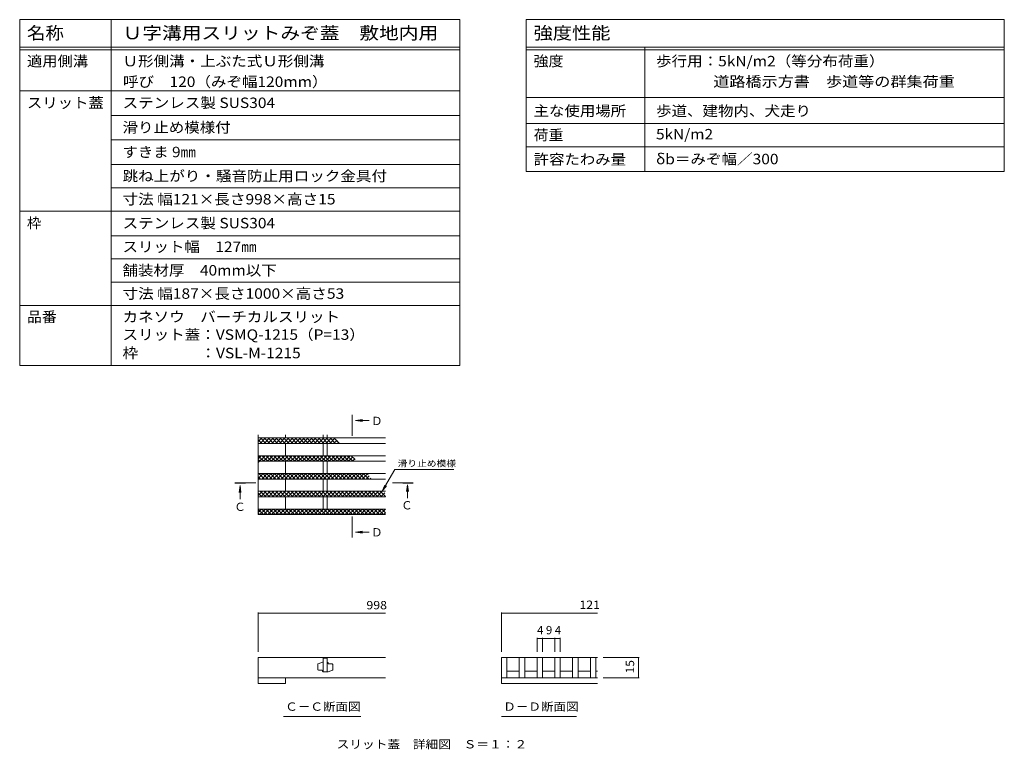
# Model space of a CAD drawing. Units: millimetres. Extents: x -1715 to 1889, y -1376 to 1319.
# Drawn here: x 90 to 1889, y -15 to 1319 of the extents above; entities that cross this region are included whole.
import ezdxf

# ---------------------------------------------------------------- set-up
doc = ezdxf.new("R2010")
doc.units = ezdxf.units.MM
doc.header["$LTSCALE"] = 5
doc.linetypes.add('JWW_CENTER1', pattern=[6.773333, 4.233333, -0.846667, 0.846667, -0.846667])
for name, color, linetype in [('0034_建具ラベル', 7, 'Continuous'), ('0216_', 7, 'Continuous'), ('0218_', 7, 'Continuous'), ('0242_', 7, 'Continuous')]:
    doc.layers.add(name, color=color, linetype=linetype)
doc.styles.add('ＭＳ ゴシック', font='txt', dxfattribs={"height": 1})

msp = doc.modelspace()

# ---------------------------------------------------------------- linework, layer by layer
at = {"layer": '0034_建具ラベル', "color": 7, "linetype": 'Continuous', "lineweight": 5}
for p, q in [((89.5, 1319), (893.9, 1319)), ((89.5, 1319), (89.5, 1189)), ((256.8, 1319), (256.8, 1189)), ((893.9, 1319), (893.9, 1189)), ((1015.5, 1319), (1889.2, 1319)), ((1015.5, 1319), (1015.5, 1129.2)), ((1889.2, 1319), (1889.2, 1129.2)), ((89.5, 1269), (893.9, 1269)), ((89.5, 1264), (893.9, 1264)), ((1015.5, 1269), (1889.2, 1269)), ((1015.5, 1264), (1889.2, 1264)), ((1231.9, 1269), (1231.9, 1129.2)), ((89.5, 1189), (893.9, 1189)), ((89.5, 1189), (89.5, 902)), ((256.8, 1189), (256.8, 924)), ((893.9, 1189), (893.9, 924)), ((1015.5, 1176.5), (1889.2, 1176.5)), ((256.8, 1144), (893.9, 1144)), ((1015.5, 1129.2), (1889.2, 1129.2)), ((1015.5, 1129.2), (1015.5, 1041.7)), ((1231.9, 1129.2), (1231.9, 1041.7)), ((1889.2, 1129.2), (1889.2, 1041.7)), ((256.8, 1099), (893.9, 1099)), ((1015.5, 1086.7), (1889.2, 1086.7)), ((256.8, 1054), (893.9, 1054)), ((1015.5, 1041.7), (1889.2, 1041.7)), ((256.8, 1011.5), (893.9, 1011.5)), ((89.5, 969), (893.9, 969)), ((256.8, 924), (893.9, 924)), ((256.8, 924), (256.8, 686.5)), ((893.9, 924), (893.9, 686.5)), ((89.5, 902), (89.5, 686.5)), ((256.8, 881.5), (893.9, 881.5)), ((256.8, 839), (893.9, 839)), ((89.5, 796.5), (893.9, 796.5)), ((89.5, 686.5), (893.9, 686.5))]:
    msp.add_line(p, q, dxfattribs=at)
at = {"layer": '0216_', "color": 7, "linetype": 'Continuous', "lineweight": 5}
for p, q in [((525.6, 235.4), (525.6, 163.1)), ((970.2, 235.4), (970.2, 163.1)), ((525.6, 233.9), (757.9, 233.9)), ((1145.8, 233.9), (970.2, 233.9)), ((1035.2, 189.1), (1035.2, 163.1)), ((1035.2, 187.6), (1045.2, 187.6)), ((1045.2, 189.1), (1045.2, 163.1)), ((1045.2, 187.6), (1067.7, 187.6)), ((1067.7, 189.1), (1067.7, 163.1)), ((1067.7, 187.6), (1077.7, 187.6)), ((1077.7, 189.1), (1077.7, 163.1)), ((1221.9, 153.1), (1155.8, 153.1)), ((1220.4, 153.1), (1220.4, 115.6)), ((1221.9, 115.6), (1155.8, 115.6)), ((712.9, 45.1), (571.9, 45.1)), ((1107.2, 45.1), (970.4, 45.1))]:
    msp.add_line(p, q, dxfattribs=at)
at = {"layer": '0216_', "color": 7, "linetype": 'Continuous', "lineweight": 5, "const_width": 0.5}
for points in [[(525.8, 233.9, 0.414214), (525.6, 234.1, 0.414214), (525.3, 233.9, 0.414214), (525.6, 233.6, 0.414214)], [(970.4, 233.9, 0.414214), (970.2, 234.1, 0.414214), (969.9, 233.9, 0.414214), (970.2, 233.6, 0.414214)], [(1035.4, 187.6, 0.414214), (1035.2, 187.8, 0.414214), (1034.9, 187.6, 0.414214), (1035.2, 187.3, 0.414214)], [(1045.4, 187.6, 0.414214), (1045.2, 187.8, 0.414214), (1044.9, 187.6, 0.414214), (1045.2, 187.3, 0.414214)], [(1067.9, 187.6, 0.414214), (1067.7, 187.8, 0.414214), (1067.4, 187.6, 0.414214), (1067.7, 187.3, 0.414214)], [(1077.9, 187.6, 0.414214), (1077.7, 187.8, 0.414214), (1077.4, 187.6, 0.414214), (1077.7, 187.3, 0.414214)], [(1220.7, 153.1, 0.414214), (1220.4, 153.3, 0.414214), (1220.2, 153.1, 0.414214), (1220.4, 152.8, 0.414214)], [(1220.7, 115.6, 0.414214), (1220.4, 115.8, 0.414214), (1220.2, 115.6, 0.414214), (1220.4, 115.3, 0.414214)]]:
    msp.add_lwpolyline(points, format="xyb", close=True, dxfattribs=at)
at = {"layer": '0218_', "color": 3, "linetype": 'Continuous', "lineweight": 5}
for p, q in [((525.6, 414.2), (525.6, 559.9)), ((575.6, 559.9), (575.6, 554.2)), ((644.3, 554.2), (644.3, 559.9)), ((651.8, 559.9), (651.8, 554.2)), ((525.6, 554.2), (757.9, 554.2)), ((525.6, 547.7), (532, 554.2)), ((532.4, 544.2), (525.6, 551)), ((525.6, 544.2), (757.9, 544.2)), ((529.1, 544.2), (539.1, 554.2)), ((539.5, 544.2), (529.5, 554.2)), ((536.2, 544.2), (546.2, 554.2)), ((546.6, 544.2), (536.6, 554.2)), ((543.2, 544.2), (553.2, 554.2)), ((553.7, 544.2), (543.7, 554.2)), ((550.3, 544.2), (560.3, 554.2)), ((560.7, 544.2), (550.7, 554.2)), ((557.4, 544.2), (567.4, 554.2)), ((567.8, 544.2), (557.8, 554.2)), ((564.4, 544.2), (574.4, 554.2)), ((574.9, 544.2), (564.9, 554.2)), ((571.5, 544.2), (581.5, 554.2)), ((581.9, 544.2), (571.9, 554.2)), ((575.6, 521.7), (575.6, 544.2)), ((578.6, 544.2), (588.6, 554.2)), ((589, 544.2), (579, 554.2)), ((585.7, 544.2), (595.7, 554.2)), ((596.1, 544.2), (586.1, 554.2)), ((592.7, 544.2), (602.7, 554.2)), ((603.2, 544.2), (593.2, 554.2)), ((599.8, 544.2), (609.8, 554.2)), ((610.2, 544.2), (600.2, 554.2)), ((606.9, 544.2), (616.9, 554.2)), ((617.3, 544.2), (607.3, 554.2)), ((613.9, 544.2), (623.9, 554.2)), ((624.4, 544.2), (614.4, 554.2)), ((621, 544.2), (631, 554.2)), ((631.4, 544.2), (621.4, 554.2)), ((628.1, 544.2), (638.1, 554.2)), ((638.5, 544.2), (628.5, 554.2)), ((635.2, 544.2), (645.2, 554.2)), ((645.6, 544.2), (635.6, 554.2)), ((642.2, 544.2), (652.2, 554.2)), ((652.7, 544.2), (642.7, 554.2)), ((644.3, 544.2), (644.3, 521.7)), ((649.3, 544.2), (659.3, 554.2)), ((659.7, 544.2), (649.7, 554.2)), ((651.8, 521.7), (651.8, 544.2)), ((656.4, 544.2), (666.4, 554.2)), ((666.8, 544.2), (656.8, 554.2)), ((663.4, 544.2), (669.6, 550.3)), ((673.9, 544.2), (663.9, 554.2)), ((670.5, 544.2), (672.7, 546.3)), ((525.3, 521.7), (614.3, 521.7)), ((525.3, 511.7), (757.9, 511.7)), ((525.6, 516.3), (531, 521.7)), ((528.6, 511.7), (525.6, 514.7)), ((525.6, 509.6), (527.7, 511.7)), ((535.7, 511.7), (525.7, 521.7)), ((528, 511.7), (538, 521.7)), ((542.8, 511.7), (532.8, 521.7)), ((535.1, 511.7), (545.1, 521.7)), ((549.8, 511.7), (539.8, 521.7)), ((542.2, 511.7), (552.2, 521.7)), ((556.9, 511.7), (546.9, 521.7)), ((549.2, 511.7), (559.2, 521.7)), ((564, 511.7), (554, 521.7)), ((556.3, 511.7), (566.3, 521.7)), ((571, 511.7), (561, 521.7)), ((563.4, 511.7), (573.4, 521.7)), ((578.1, 511.7), (568.1, 521.7)), ((570.5, 511.7), (580.5, 521.7)), ((585.2, 511.7), (575.2, 521.7)), ((575.6, 489.2), (575.6, 511.7)), ((577.5, 511.7), (587.5, 521.7)), ((592.3, 511.7), (582.3, 521.7)), ((584.6, 511.7), (594.6, 521.7)), ((599.3, 511.7), (589.3, 521.7)), ((591.7, 511.7), (601.7, 521.7)), ((593.7, 511.7), (757.9, 511.7)), ((606.4, 511.7), (596.4, 521.7)), ((598.7, 511.7), (608.7, 521.7)), ((613.5, 511.7), (603.5, 521.7)), ((605.8, 511.7), (615.8, 521.7)), ((620.5, 511.7), (610.5, 521.7)), ((612.9, 511.7), (622.9, 521.7)), ((614.5, 521.7), (757.9, 521.7)), ((627.6, 511.7), (617.6, 521.7)), ((620, 511.7), (630, 521.7)), ((634.7, 511.7), (624.7, 521.7)), ((627, 511.7), (637, 521.7)), ((641.8, 511.7), (631.8, 521.7)), ((634.1, 511.7), (644.1, 521.7)), ((648.8, 511.7), (638.8, 521.7)), ((641.2, 511.7), (651.2, 521.7)), ((644.3, 511.7), (644.3, 489.2)), ((655.9, 511.7), (645.9, 521.7)), ((648.2, 511.7), (658.2, 521.7)), ((651.8, 489.2), (651.8, 511.7)), ((663, 511.7), (653, 521.7)), ((655.3, 511.7), (665.3, 521.7)), ((670, 511.7), (660, 521.7)), ((662.4, 511.7), (672.4, 521.7)), ((677.1, 511.7), (667.1, 521.7)), ((669.5, 511.7), (679.5, 521.7)), ((684.2, 511.7), (674.2, 521.7)), ((676.5, 511.7), (686.5, 521.7)), ((691.3, 511.7), (681.3, 521.7)), ((683.6, 511.7), (693.6, 521.7)), ((698.3, 511.7), (688.3, 521.7)), ((690.7, 511.7), (698.6, 519.6)), ((702.4, 514.6), (695.4, 521.7)), ((697.7, 511.7), (701.7, 515.6)), ((525.6, 489.2), (757.9, 489.2)), ((525.6, 480), (534.7, 489.2)), ((536.7, 479.2), (526.7, 489.2)), ((531.8, 479.2), (541.8, 489.2)), ((543.7, 479.2), (533.7, 489.2)), ((538.9, 479.2), (548.9, 489.2)), ((550.8, 479.2), (540.8, 489.2)), ((545.9, 479.2), (555.9, 489.2)), ((557.9, 479.2), (547.9, 489.2)), ((553, 479.2), (563, 489.2)), ((565, 479.2), (555, 489.2)), ((560.1, 479.2), (570.1, 489.2)), ((572, 479.2), (562, 489.2)), ((567.2, 479.2), (577.2, 489.2)), ((579.1, 479.2), (569.1, 489.2)), ((574.2, 479.2), (584.2, 489.2)), ((586.2, 479.2), (576.2, 489.2)), ((581.3, 479.2), (591.3, 489.2)), ((593.2, 479.2), (583.2, 489.2)), ((588.4, 479.2), (598.4, 489.2)), ((600.3, 479.2), (590.3, 489.2)), ((595.4, 479.2), (605.4, 489.2)), ((607.4, 479.2), (597.4, 489.2)), ((602.5, 479.2), (612.5, 489.2)), ((614.4, 479.2), (604.4, 489.2)), ((609.6, 479.2), (619.6, 489.2)), ((621.5, 479.2), (611.5, 489.2)), ((616.6, 479.2), (626.6, 489.2)), ((628.6, 479.2), (618.6, 489.2)), ((623.7, 479.2), (633.7, 489.2)), ((635.7, 479.2), (625.7, 489.2)), ((630.8, 479.2), (640.8, 489.2)), ((642.7, 479.2), (632.7, 489.2)), ((637.9, 479.2), (647.9, 489.2)), ((649.8, 479.2), (639.8, 489.2)), ((644.9, 479.2), (654.9, 489.2)), ((656.9, 479.2), (646.9, 489.2)), ((652, 479.2), (662, 489.2)), ((663.9, 479.2), (653.9, 489.2)), ((659.1, 479.2), (669.1, 489.2)), ((671, 479.2), (661, 489.2)), ((666.1, 479.2), (676.1, 489.2)), ((678.1, 479.2), (668.1, 489.2)), ((673.2, 479.2), (683.2, 489.2)), ((685.2, 479.2), (675.2, 489.2)), ((680.3, 479.2), (690.3, 489.2)), ((692.2, 479.2), (682.2, 489.2)), ((687.4, 479.2), (697.4, 489.2)), ((699.3, 479.2), (689.3, 489.2)), ((694.4, 479.2), (704.4, 489.2)), ((706.4, 479.2), (696.4, 489.2)), ((701.5, 479.2), (711.5, 489.2)), ((713.4, 479.2), (703.4, 489.2)), ((708.6, 479.2), (718.6, 489.2)), ((720.5, 479.2), (710.5, 489.2)), ((715.6, 479.2), (725.3, 488.8)), ((727.6, 479.2), (717.6, 489.2)), ((726.5, 487.4), (724.7, 489.2)), ((529.6, 479.2), (525.6, 483.2)), ((525.6, 479.2), (590, 479.2)), ((575.6, 456.7), (575.6, 479.2)), ((589.6, 479.2), (757.9, 479.2)), ((644.3, 479.2), (644.3, 456.7)), ((651.8, 479.2), (651.8, 456.7)), ((722.7, 479.2), (728.4, 484.9)), ((729.8, 479.2), (731.5, 480.9)), ((525.6, 456.7), (574.9, 456.7)), ((525.6, 456.2), (526, 456.7)), ((525.6, 449.1), (533.1, 456.7)), ((532.3, 446.7), (525.6, 453.3)), ((539.3, 446.7), (529.3, 456.7)), ((530.2, 446.7), (540.2, 456.7)), ((546.4, 446.7), (536.4, 456.7)), ((537.2, 446.7), (547.2, 456.7)), ((553.5, 446.7), (543.5, 456.7)), ((544.3, 446.7), (554.3, 456.7)), ((560.5, 446.7), (550.5, 456.7)), ((551.4, 446.7), (561.4, 456.7)), ((567.6, 446.7), (557.6, 456.7)), ((558.5, 446.7), (568.5, 456.7)), ((574.7, 446.7), (564.7, 456.7)), ((565.5, 446.7), (575.5, 456.7)), ((581.8, 446.7), (571.8, 456.7)), ((572.6, 446.7), (582.6, 456.7)), ((574.8, 456.7), (757.9, 456.7)), ((588.8, 446.7), (578.8, 456.7)), ((579.7, 446.7), (589.7, 456.7)), ((595.9, 446.7), (585.9, 456.7)), ((586.7, 446.7), (596.7, 456.7)), ((603, 446.7), (593, 456.7)), ((593.8, 446.7), (603.8, 456.7)), ((610, 446.7), (600, 456.7)), ((600.9, 446.7), (610.9, 456.7)), ((617.1, 446.7), (607.1, 456.7)), ((608, 446.7), (618, 456.7)), ((624.2, 446.7), (614.2, 456.7)), ((615, 446.7), (625, 456.7)), ((631.3, 446.7), (621.3, 456.7)), ((622.1, 446.7), (632.1, 456.7)), ((638.3, 446.7), (628.3, 456.7)), ((629.2, 446.7), (639.2, 456.7)), ((645.4, 446.7), (635.4, 456.7)), ((636.2, 446.7), (646.2, 456.7)), ((652.5, 446.7), (642.5, 456.7)), ((643.3, 446.7), (653.3, 456.7)), ((659.5, 446.7), (649.5, 456.7)), ((650.4, 446.7), (660.4, 456.7)), ((666.6, 446.7), (656.6, 456.7)), ((657.5, 446.7), (667.5, 456.7)), ((673.7, 446.7), (663.7, 456.7)), ((664.5, 446.7), (674.5, 456.7)), ((680.8, 446.7), (670.8, 456.7)), ((671.6, 446.7), (681.6, 456.7)), ((687.8, 446.7), (677.8, 456.7)), ((678.7, 446.7), (688.7, 456.7)), ((694.9, 446.7), (684.9, 456.7)), ((685.7, 446.7), (695.7, 456.7)), ((702, 446.7), (692, 456.7)), ((692.8, 446.7), (702.8, 456.7)), ((709, 446.7), (699, 456.7)), ((699.9, 446.7), (709.9, 456.7)), ((716.1, 446.7), (706.1, 456.7)), ((707, 446.7), (717, 456.7)), ((723.2, 446.7), (713.2, 456.7)), ((714, 446.7), (724, 456.7)), ((730.3, 446.7), (720.3, 456.7)), ((721.1, 446.7), (731.1, 456.7)), ((737.3, 446.7), (727.3, 456.7)), ((728.2, 446.7), (738.2, 456.7)), ((744.4, 446.7), (734.4, 456.7)), ((735.2, 446.7), (745.2, 456.7)), ((751.5, 446.7), (741.5, 456.7)), ((742.3, 446.7), (752.3, 456.7)), ((757.9, 447.3), (748.5, 456.7)), ((749.4, 446.7), (756.8, 454.1)), ((525.6, 446.7), (757.9, 446.7)), ((575.6, 424.2), (575.6, 446.7)), ((644.3, 446.7), (644.3, 424.2)), ((651.8, 446.7), (651.8, 424.2)), ((756.4, 446.7), (757.9, 448.1)), ((525.6, 424.2), (574.9, 424.2)), ((525.6, 418.1), (531.6, 424.2)), ((535.1, 414.2), (525.6, 423.6)), ((528, 414.2), (525.6, 416.6)), ((525.6, 414.2), (757.9, 414.2)), ((528.7, 414.2), (538.7, 424.2)), ((542.1, 414.2), (532.1, 424.2)), ((535.7, 414.2), (545.7, 424.2)), ((549.2, 414.2), (539.2, 424.2)), ((542.8, 414.2), (552.8, 424.2)), ((556.3, 414.2), (546.3, 424.2)), ((549.9, 414.2), (559.9, 424.2)), ((563.3, 414.2), (553.3, 424.2)), ((557, 414.2), (567, 424.2)), ((570.4, 414.2), (560.4, 424.2)), ((564, 414.2), (574, 424.2)), ((577.5, 414.2), (567.5, 424.2)), ((571.1, 414.2), (581.1, 424.2)), ((584.5, 414.2), (574.5, 424.2)), ((574.8, 424.2), (757.9, 424.2)), ((578.2, 414.2), (588.2, 424.2)), ((591.6, 414.2), (581.6, 424.2)), ((585.2, 414.2), (595.2, 424.2)), ((598.7, 414.2), (588.7, 424.2)), ((592.3, 414.2), (602.3, 424.2)), ((605.8, 414.2), (595.8, 424.2)), ((599.4, 414.2), (609.4, 424.2)), ((612.8, 414.2), (602.8, 424.2)), ((606.5, 414.2), (616.5, 424.2)), ((619.9, 414.2), (609.9, 424.2)), ((613.5, 414.2), (623.5, 424.2)), ((627, 414.2), (617, 424.2)), ((620.6, 414.2), (630.6, 424.2)), ((634, 414.2), (624, 424.2)), ((627.7, 414.2), (637.7, 424.2)), ((641.1, 414.2), (631.1, 424.2)), ((634.7, 414.2), (644.7, 424.2)), ((648.2, 414.2), (638.2, 424.2)), ((641.8, 414.2), (651.8, 424.2)), ((655.3, 414.2), (645.3, 424.2)), ((648.9, 414.2), (658.9, 424.2)), ((662.3, 414.2), (652.3, 424.2)), ((656, 414.2), (666, 424.2)), ((669.4, 414.2), (659.4, 424.2)), ((663, 414.2), (673, 424.2)), ((676.5, 414.2), (666.5, 424.2)), ((670.1, 414.2), (680.1, 424.2)), ((683.5, 414.2), (673.5, 424.2)), ((677.2, 414.2), (687.2, 424.2)), ((690.6, 414.2), (680.6, 424.2)), ((684.2, 414.2), (694.2, 424.2)), ((697.7, 414.2), (687.7, 424.2)), ((691.3, 414.2), (701.3, 424.2)), ((704.8, 414.2), (694.8, 424.2)), ((698.4, 414.2), (708.4, 424.2)), ((711.8, 414.2), (701.8, 424.2)), ((705.4, 414.2), (715.4, 424.2)), ((718.9, 414.2), (708.9, 424.2)), ((712.5, 414.2), (722.5, 424.2)), ((726, 414.2), (716, 424.2)), ((719.6, 414.2), (729.6, 424.2)), ((733, 414.2), (723, 424.2)), ((726.7, 414.2), (736.7, 424.2)), ((740.1, 414.2), (730.1, 424.2)), ((733.7, 414.2), (743.7, 424.2)), ((747.2, 414.2), (737.2, 424.2)), ((740.8, 414.2), (750.8, 424.2)), ((754.3, 414.2), (744.3, 424.2)), ((747.9, 414.2), (757.9, 424.2)), ((757.9, 417.6), (751.3, 424.2)), ((754.9, 414.2), (757.9, 417.1)), ((757.9, 153.1), (525.6, 153.1)), ((525.6, 153.1), (525.6, 105.6)), ((635.2, 141.5), (643.1, 144.3)), ((644.3, 144.3), (643.1, 144.3)), ((644.3, 151.8), (651.8, 151.8)), ((644.3, 151.8), (644.3, 126.8)), ((651.8, 126.8), (651.8, 151.8)), ((651.8, 144.3), (651.8, 144.3)), ((970.2, 153.1), (1145.8, 153.1)), ((970.2, 153.1), (970.2, 105.6)), ((980.2, 153.1), (980.2, 115.6)), ((1002.7, 153.1), (1002.7, 115.6)), ((1012.7, 153.1), (1012.7, 115.6)), ((1035.2, 153.1), (1035.2, 115.6)), ((1045.2, 153.1), (1045.2, 115.6)), ((1067.7, 153.1), (1067.7, 115.6)), ((1077.7, 153.1), (1077.7, 115.6)), ((1100.2, 153.1), (1100.2, 115.6)), ((1110.2, 153.1), (1110.2, 115.6)), ((1132.7, 153.1), (1132.7, 115.6)), ((1142.7, 153.1), (1142.7, 115.6)), ((634.3, 131.2), (634.3, 140.3)), ((635.6, 129.9), (641.8, 129.9)), ((643.1, 128.7), (643.1, 128.1)), ((644.3, 129.7), (644.3, 129.7)), ((644.3, 126.8), (644.3, 126.8)), ((644.3, 126.8), (651.8, 126.8)), ((651.8, 141.5), (651.8, 141.5)), ((651.8, 126.8), (653.1, 126.8)), ((653.1, 142.4), (653.1, 143.1)), ((661, 129.7), (653.1, 126.8)), ((660.6, 141.2), (654.3, 141.2)), ((661.8, 139.9), (661.8, 130.8)), ((1002.7, 128.1), (980.2, 128.1)), ((1035.2, 128.1), (1012.7, 128.1)), ((1067.7, 128.1), (1045.2, 128.1)), ((1100.2, 128.1), (1077.7, 128.1)), ((1132.7, 128.1), (1110.2, 128.1)), ((1145.8, 128.1), (1142.7, 128.1)), ((757.9, 115.6), (525.6, 115.6)), ((575.6, 115.6), (575.6, 105.6)), ((1145.8, 115.6), (970.2, 115.6)), ((575.6, 105.6), (525.6, 105.6)), ((970.2, 105.6), (1145.8, 105.6))]:
    msp.add_line(p, q, dxfattribs=at)
for centre, start, end in [((651.8, 143.1), 0, 90), ((635.6, 140.3), 109.651, 180), ((635.6, 131.2), 180, 270), ((641.8, 128.7), 360, 90), ((644.3, 128.1), 180, 270), ((654.3, 142.4), 180, 270), ((660.6, 139.9), 0, 90), ((660.6, 130.8), 289.651, 0)]:
    msp.add_arc(centre, 1.25, start, end, dxfattribs=at)
at = {"layer": '0242_', "color": 4, "linetype": 'JWW_CENTER1', "lineweight": 5}
for p, q in [((697.3, 577), (697.3, 558.4)), ((502.6, 472), (521.2, 472)), ((789.3, 472), (770.7, 472)), ((697.3, 392.2), (697.3, 410.8))]:
    msp.add_line(p, q, dxfattribs=at)
at = {"layer": '0242_', "color": 4, "linetype": 'Continuous', "lineweight": 5}
for p, q in [((703.5, 586.2), (715.9, 587.8)), ((703.5, 586.2), (728.1, 586.2)), ((703.5, 586.2), (715.9, 584.6)), ((798.3, 468.7), (796.7, 456.3)), ((798.3, 468.7), (798.3, 444.1)), ((798.3, 468.7), (800, 456.3)), ((492.2, 467.2), (490.5, 454.8)), ((492.2, 467.2), (492.2, 442.6)), ((492.2, 467.2), (493.8, 454.8)), ((703.5, 382), (715.9, 383.6)), ((703.5, 382), (728.1, 382)), ((703.5, 382), (715.9, 380.4))]:
    msp.add_line(p, q, dxfattribs=at)
at = {"layer": '0242_', "color": 7, "linetype": 'Continuous', "lineweight": 5}
for p, q in [((775.2, 496.4), (752.3, 456.7)), ((775.2, 496.4), (883, 496.4)), ((752.3, 456.7), (757.1, 468.2)), ((752.3, 456.7), (759.9, 466.6))]:
    msp.add_line(p, q, dxfattribs=at)
at = {"layer": '0242_', "color": 4, "linetype": 'Continuous', "lineweight": 5}
for points in [[(696.3, 577), (696.3, 597), (698.3, 577), (698.3, 597)], [(502.6, 471), (482.6, 471), (502.6, 473), (482.6, 473)], [(789.3, 473), (809.3, 473), (789.3, 471), (809.3, 471)], [(698.3, 392.2), (698.3, 372.2), (696.3, 392.2), (696.3, 372.2)]]:
    msp.add_solid(points, dxfattribs=at)

# ---------------------------------------------------------------- texts
at = {"layer": '0034_建具ラベル', "color": 3, "linetype": 'Continuous', "lineweight": 5, "style": 'ＭＳ ゴシック'}
for s, height, width, p in [('名称', 22.86, 1.083333, (102.8, 1283.2)), ('Ｕ字溝用スリットみぞ蓋\u3000敷地内用', 22.86, 1.15625, (277.5, 1283.2)), ('強度性能', 22.86, 1.125, (1028.9, 1283.2)), ('適用側溝', 19.05, 1.075, (102.8, 1233.7)), ('Ｕ形側溝・上ぶた式Ｕ形側溝', 19.05, 1.092308, (277.5, 1233.7)), ('強度', 19.05, 1.05, (1028.9, 1233.7)), ('歩行用：5kN/m2（等分布荷重）', 19.05, 1.092857, (1252.6, 1233.7)), ('呼び\u3000120（みぞ幅120mm）', 19.05, 1.091667, (278.3, 1196)), (' 道路橋示方書\u3000歩道等の群集荷重^J', 19.05, 1.132258, (1350.7, 1196.3)), ('スリット蓋', 19.05, 1.08, (102.8, 1157.5)), ('ステンレス製 SUS304', 19.05, 1.094737, (277.5, 1157.5)), ('主な使用場所', 19.05, 1.083333, (1028.9, 1142.7)), ('歩道、建物内、犬走り', 19.05, 1.09, (1252.6, 1142.7)), ('滑り止め模様付', 19.05, 1.085714, (277.5, 1112.5)), ('荷重', 19.05, 1.05, (1028.9, 1098.5)), ('5kN/m2', 19.05, 1.083333, (1252.6, 1100.1)), ('すきま 9㎜', 19.05, 1.08, (277.5, 1067.5)), ('許容たわみ量', 19.05, 1.083333, (1028.9, 1054.1)), ('δb＝みぞ幅／300', 19.05, 1.09375, (1252.6, 1054.7)), ('跳ね上がり・騒音防止用ロック金具付', 19.05, 1.094118, (277.5, 1023.7)), ('寸法 幅121×長さ998×高さ15', 19.05, 1.096296, (277.5, 981.2)), ('ステンレス製 SUS304', 19.05, 1.094737, (277.5, 937.5)), ('スリット幅\u3000127㎜', 19.05, 1.088235, (277.5, 894.3)), ('舗装材厚\u300040mm以下', 19.05, 1.088889, (277.5, 851.2)), ('寸法 幅187×長さ1000×高さ53', 19.05, 1.096429, (277.5, 808.7)), ('品番', 19.05, 1.05, (102.8, 766.2)), ('カネソウ\u3000バーチカルスリット', 19.05, 1.092857, (277.5, 766.2)), ('スリット蓋：VSMQ-1215（P=13）', 19.05, 1.093103, (277.5, 733.7)), ('枠\u3000\u3000\u3000\u3000：VSL-M-1215', 19.05, 1.095455, (277.5, 700))]:
    msp.add_text(s, height=height, dxfattribs=dict(at, width=width)).set_placement(p)
msp.add_text('枠', height=19.1, dxfattribs=at).set_placement((102.8, 937.5))
at = {"layer": '0216_', "color": 2, "linetype": 'Continuous', "lineweight": 211, "style": 'ＭＳ ゴシック', "width": 1.083333}
for s, p in [('998', (723.3, 241)), ('121', (1112.6, 241.7))]:
    msp.add_text(s, height=15.24, dxfattribs=at).set_placement(p)
at = {"layer": '0216_', "color": 2, "linetype": 'Continuous', "lineweight": 211, "style": 'ＭＳ ゴシック'}
for s, p in [('4', (1035.2, 195.4)), ('9', (1051.4, 195.4)), ('4', (1067.7, 195.4))]:
    msp.add_text(s, height=15.2, dxfattribs=at).set_placement(p)
at = {"layer": '0216_', "color": 2, "linetype": 'Continuous', "lineweight": 211, "style": 'ＭＳ ゴシック', "width": 1.0625}
msp.add_text('15', height=15.24, rotation=90, dxfattribs=at).set_placement((1212.6, 123.7))
at = {"layer": '0216_', "color": 2, "linetype": 'Continuous', "lineweight": 5, "style": 'ＭＳ ゴシック'}
for s, width, p in [('Ｃ－Ｃ断面図', 1.104167, (574.9, 55.5)), ('Ｄ－Ｄ断面図', 1.104167, (973.4, 55.5)), ('スリット蓋\u3000詳細図\u3000Ｓ＝１：２', 1.116667, (668.8, -13.3))]:
    msp.add_text(s, height=15.24, dxfattribs=dict(at, width=width)).set_placement(p)
at = {"layer": '0242_', "color": 2, "linetype": 'Continuous', "lineweight": 5, "style": 'ＭＳ ゴシック'}
for s, p in [('Ｄ', (732.1, 577.8)), ('Ｃ', (481.7, 420.8)), ('Ｃ', (786.9, 423.6)), ('Ｄ', (732.1, 374.2))]:
    msp.add_text(s, height=15.2, dxfattribs=at).set_placement(p)
at = {"layer": '0242_', "color": 7, "linetype": 'Continuous', "lineweight": 5, "style": 'ＭＳ ゴシック', "width": 1.138889}
msp.add_text('滑り止め模様', height=11.43, dxfattribs=at).set_placement((780.4, 502))

doc.saveas('drawing.dxf')
